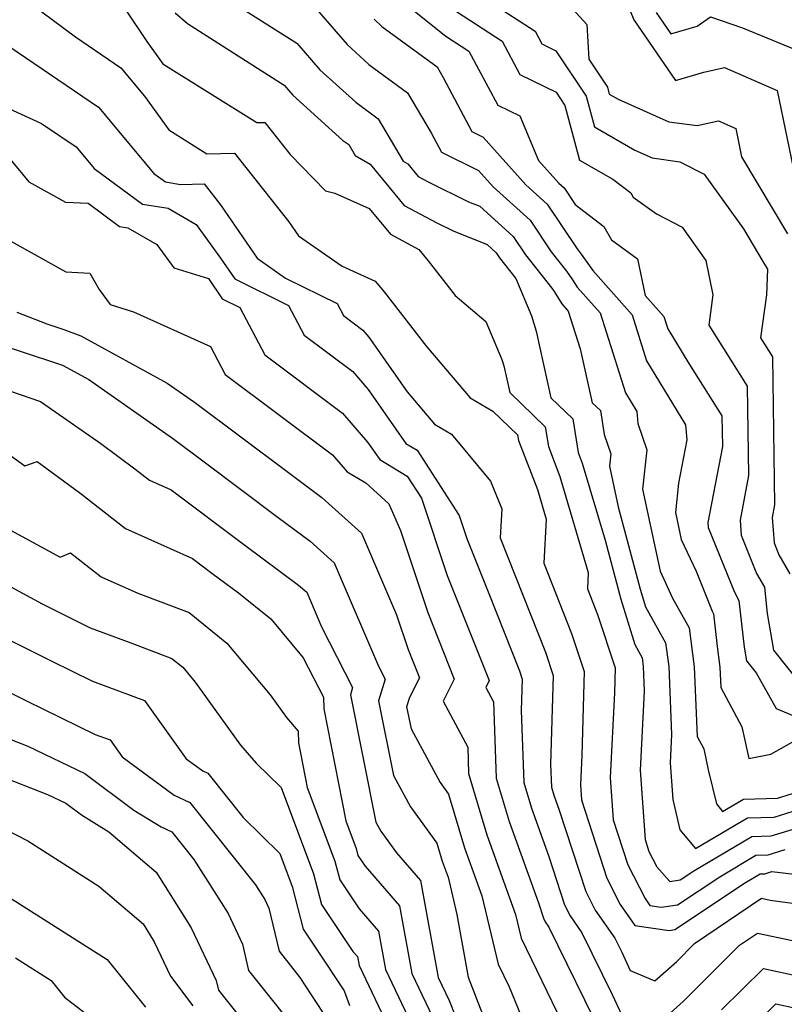
# Model space of a CAD drawing. Extents: x 2081422 to 2089624, y 2849913 to 2854827.
# Drawn here: x 2081709 to 2081788, y 2850757 to 2850859 of the extents above; entities that cross this region are included whole.
import ezdxf

# ---------------------------------------------------------------- set-up
doc = ezdxf.new("R2010")
doc.units = 0

msp = doc.modelspace()

# ---------------------------------------------------------------- linework, layer by layer
at = {"layer": 'Unknown_Line_Type', "color": 0}
for points in [[(2081709.09, 2850861.54, 2804), (2081714.87, 2850857.21, 2804), (2081719.55, 2850854.03, 2804), (2081722, 2850851.1, 2804), (2081724.5, 2850847.6, 2804), (2081728.44, 2850845.14, 2804), (2081731.28, 2850845.19, 2804), (2081736.91, 2850838.11, 2804), (2081737.9, 2850836.66, 2804), (2081742.41, 2850833.52, 2804), (2081745.83, 2850831.97, 2804), (2081746.77, 2850830.85, 2804), (2081751.14, 2850825.22, 2804), (2081755.65, 2850819.91, 2804), (2081758, 2850818.54, 2804), (2081760.55, 2850816.08, 2804), (2081760.64, 2850815.5, 2804), (2081762.59, 2850810.42, 2804), (2081763.5, 2850807.36, 2804), (2081763.26, 2850802.82, 2804), (2081766.12, 2850795.56, 2804), (2081767.43, 2850791.61, 2804), (2081767.19, 2850782.98, 2804), (2081767.04, 2850779.89, 2804), (2081767.15, 2850778.35, 2804), (2081769.77, 2850770.25, 2804), (2081771.14, 2850767.55, 2804), (2081772.68, 2850765.35, 2804), (2081776.22, 2850764.86, 2804), (2081776.8, 2850764.94, 2804), (2081784.12, 2850769.82, 2804), (2081785.61, 2850770.71, 2804), (2081786.1, 2850770.72, 2804), (2081786.81, 2850770.94, 2804), (2081799, 2850769.49, 2804)], [(2081739.07, 2850860.87, 2796), (2081742.92, 2850856.43, 2796), (2081745.19, 2850854.37, 2796), (2081749.18, 2850851.43, 2796), (2081751.61, 2850847.31, 2796), (2081752.67, 2850845.31, 2796), (2081756.52, 2850843.4, 2796), (2081758.01, 2850841.73, 2796), (2081761.84, 2850838.26, 2796), (2081764.03, 2850834.98, 2796), (2081765.6, 2850833, 2796), (2081766.24, 2850832.1, 2796), (2081766.71, 2850831.34, 2796), (2081769.08, 2850828.68, 2796), (2081771.69, 2850820.43, 2796), (2081772.86, 2850818.5, 2796), (2081772.97, 2850817.27, 2796), (2081773.89, 2850814.52, 2796), (2081773.45, 2850810.46, 2796), (2081775.27, 2850801.98, 2796), (2081776.56, 2850799.2, 2796), (2081778.29, 2850796.12, 2796), (2081778.81, 2850792.1, 2796), (2081779.11, 2850784.89, 2796), (2081779.79, 2850783.63, 2796), (2081780.26, 2850781.47, 2796), (2081781.09, 2850777.93, 2796), (2081781.74, 2850777.16, 2796), (2081783.9, 2850778.44, 2796), (2081787.4, 2850778.54, 2796), (2081792.39, 2850780.07, 2796)], [(2081748.5, 2850860.96, 2792), (2081753.14, 2850857.28, 2792), (2081755.51, 2850855.73, 2792), (2081758.49, 2850850.16, 2792), (2081760.77, 2850849.05, 2792), (2081762.72, 2850844.45, 2792), (2081764.81, 2850842.11, 2792), (2081765.35, 2850841.62, 2792), (2081766.51, 2850839.89, 2792), (2081769.45, 2850837.62, 2792), (2081770.25, 2850836.24, 2792), (2081772.94, 2850834.29, 2792), (2081773.73, 2850830.49, 2792), (2081775.67, 2850828.31, 2792), (2081776.07, 2850827.05, 2792), (2081778.26, 2850823.45, 2792), (2081781.66, 2850818.06, 2792), (2081781.71, 2850814.88, 2792), (2081780.22, 2850807.02, 2792), (2081780.26, 2850806.49, 2792), (2081782.95, 2850799.81, 2792), (2081783.43, 2850798.95, 2792), (2081783.95, 2850794.13, 2792), (2081784.19, 2850792.72, 2792), (2081785.2, 2850791.47, 2792), (2081787.27, 2850787.8, 2792), (2081792.3, 2850785.71, 2792)], [(2081752.85, 2850860.72, 2790), (2081758.94, 2850856.77, 2790), (2081760.78, 2850853.32, 2790), (2081764.52, 2850851.5, 2790), (2081765.43, 2850850.13, 2790), (2081766.95, 2850844.48, 2790), (2081770.4, 2850842.5, 2790), (2081772.24, 2850841.09, 2790), (2081772.49, 2850840.65, 2790), (2081774.89, 2850838.91, 2790), (2081777.56, 2850837.55, 2790), (2081780.02, 2850834.11, 2790), (2081780.72, 2850830.56, 2790), (2081780.3, 2850827.4, 2790), (2081784.28, 2850821.11, 2790), (2081784.41, 2850811.87, 2790), (2081783.54, 2850807.27, 2790), (2081783.66, 2850805.7, 2790), (2081785.25, 2850801.75, 2790), (2081786.05, 2850800.33, 2790), (2081786.34, 2850797.62, 2790), (2081786.99, 2850793.82, 2790), (2081789.7, 2850790.46, 2790)], [(2081757.89, 2850860.71, 2788), (2081762.36, 2850857.8, 2788), (2081763.07, 2850856.48, 2788), (2081764.51, 2850855.78, 2788), (2081767.63, 2850851.07, 2788), (2081768.49, 2850847.9, 2788), (2081772.66, 2850845.51, 2788), (2081774.46, 2850844.7, 2788), (2081777.33, 2850844.31, 2788), (2081779.83, 2850843.04, 2788), (2081783.88, 2850837.37, 2788), (2081785.89, 2850834, 2788), (2081786.36, 2850833.2, 2788), (2081786.26, 2850830.54, 2788), (2081785.67, 2850826.1, 2788), (2081786.9, 2850824.16, 2788), (2081787.11, 2850808.86, 2788), (2081786.86, 2850807.53, 2788), (2081787.06, 2850804.91, 2788), (2081787.55, 2850803.69, 2788), (2081788.67, 2850801.7, 2788)], [(2081765.19, 2850861.3, 2786), (2081767.7, 2850858.48, 2786), (2081767.91, 2850854.91, 2786), (2081769.83, 2850852.01, 2786), (2081770.02, 2850851.31, 2786), (2081770.93, 2850850.79, 2786), (2081776.19, 2850848.43, 2786), (2081779.11, 2850848.04, 2786), (2081781.31, 2850848.54, 2786), (2081783.09, 2850847.75, 2786), (2081783.69, 2850844.8, 2786), (2081788.44, 2850836.85, 2786)], [(2081771.56, 2850861.45, 2784), (2081772.56, 2850858.96, 2784), (2081776.86, 2850852.69, 2784), (2081779.79, 2850853.55, 2784), (2081781.95, 2850854.05, 2784), (2081787.37, 2850851.66, 2784), (2081789.22, 2850842.67, 2784)], [(2081719.99, 2850860.09, 2802), (2081722.24, 2850856.75, 2802), (2081723.89, 2850854.44, 2802), (2081733.61, 2850848.36, 2802), (2081734.41, 2850848.37, 2802), (2081737.05, 2850845.04, 2802), (2081740.71, 2850841.31, 2802), (2081741.66, 2850841.06, 2802), (2081745.21, 2850839.47, 2802), (2081747.42, 2850836.82, 2802), (2081750.34, 2850835.23, 2802), (2081751.31, 2850834.08, 2802), (2081754.11, 2850830.47, 2802), (2081757.28, 2850827.81, 2802), (2081758.91, 2850823.86, 2802), (2081759.11, 2850823.21, 2802), (2081759.73, 2850820.44, 2802), (2081763.4, 2850816.91, 2802), (2081763.73, 2850814.88, 2802), (2081764.91, 2850811.79, 2802), (2081767.85, 2850801.86, 2802), (2081767.77, 2850800.18, 2802), (2081768.82, 2850797.5, 2802), (2081770.65, 2850792, 2802), (2081770.57, 2850789.42, 2802), (2081770.13, 2850780.66, 2802), (2081770.44, 2850776.3, 2802), (2081771.95, 2850771.63, 2802), (2081773.72, 2850768.16, 2802), (2081774.23, 2850767.43, 2802), (2081775.39, 2850767.27, 2802), (2081777.08, 2850767.51, 2802), (2081781.44, 2850770.41, 2802), (2081785.18, 2850772.64, 2802), (2081786.43, 2850772.67, 2802), (2081788.2, 2850773.22, 2802)], [(2081725.16, 2850859.7, 2800), (2081726.42, 2850858.59, 2800), (2081736.43, 2850852.24, 2800), (2081737.33, 2850851.2, 2800), (2081742.49, 2850846.52, 2800), (2081743.09, 2850846.09, 2800), (2081743.76, 2850844.95, 2800), (2081745.32, 2850844.05, 2800), (2081748.84, 2850839.8, 2800), (2081752.19, 2850838, 2800), (2081753.88, 2850837.16, 2800), (2081757.39, 2850835.75, 2800), (2081758.34, 2850834.89, 2800), (2081758.69, 2850834.37, 2800), (2081760.38, 2850832.23, 2800), (2081761.97, 2850828.38, 2800), (2081762.46, 2850826.78, 2800), (2081764, 2850819.91, 2800), (2081766.25, 2850817.75, 2800), (2081766.81, 2850814.26, 2800), (2081767.23, 2850813.16, 2800), (2081769.6, 2850805.18, 2800), (2081771.22, 2850799.08, 2800), (2081772.65, 2850794.4, 2800), (2081773.41, 2850793.04, 2800), (2081773.53, 2850792.15, 2800), (2081773.64, 2850789.58, 2800), (2081773.22, 2850781.43, 2800), (2081773.73, 2850774.25, 2800), (2081774.13, 2850773.01, 2800), (2081774.94, 2850771.42, 2800), (2081776.27, 2850769.92, 2800), (2081777.35, 2850770.07, 2800), (2081778.75, 2850771.01, 2800), (2081784.75, 2850774.58, 2800), (2081786.75, 2850774.63, 2800), (2081789.6, 2850775.5, 2800)], [(2081731.73, 2850860.37, 2798), (2081737.75, 2850856.56, 2798), (2081740.12, 2850853.82, 2798), (2081743.84, 2850850.45, 2798), (2081746.13, 2850848.76, 2798), (2081748.72, 2850844.37, 2798), (2081749.2, 2850844.09, 2798), (2081750.27, 2850842.79, 2798), (2081751.29, 2850842.24, 2798), (2081755.48, 2850840.16, 2798), (2081756.64, 2850839.7, 2798), (2081760.09, 2850836.57, 2798), (2081761.36, 2850834.67, 2798), (2081764.09, 2850831.23, 2798), (2081764.33, 2850830.89, 2798), (2081765.11, 2850829.62, 2798), (2081765.78, 2850828.87, 2798), (2081767.01, 2850824.98, 2798), (2081768.27, 2850819.38, 2798), (2081769.11, 2850818.58, 2798), (2081769.5, 2850816.13, 2798), (2081770.17, 2850814.11, 2798), (2081770.04, 2850812.85, 2798), (2081770.94, 2850808.63, 2798), (2081773.21, 2850800.14, 2798), (2081773.78, 2850798.29, 2798), (2081775.85, 2850794.58, 2798), (2081776.17, 2850792.12, 2798), (2081776.46, 2850785.11, 2798), (2081776.31, 2850782.19, 2798), (2081776.59, 2850778.39, 2798), (2081777.33, 2850775.24, 2798), (2081778.95, 2850773.31, 2798), (2081784.32, 2850776.51, 2798), (2081787.08, 2850776.58, 2798), (2081790.99, 2850777.79, 2798)], [(2081774.87, 2850859.73, 2782), (2081776.39, 2850857.52, 2782), (2081779.11, 2850858.33, 2782), (2081780.47, 2850859.3, 2782), (2081783.79, 2850858.15, 2782), (2081789.98, 2850855.61, 2782)], [(2081745.71, 2850859.04, 2794), (2081746.53, 2850858.29, 2794), (2081752.22, 2850854.11, 2794), (2081752.87, 2850853.01, 2794), (2081755.82, 2850847.45, 2794), (2081757, 2850846.86, 2794), (2081761.41, 2850841.92, 2794), (2081763.6, 2850839.94, 2794), (2081766.71, 2850835.29, 2794), (2081767.12, 2850834.76, 2794), (2081768.16, 2850833.3, 2794), (2081768.31, 2850833.07, 2794), (2081772.38, 2850828.49, 2794), (2081773.88, 2850823.74, 2794), (2081777.9, 2850817.12, 2794), (2081778.04, 2850815.57, 2794), (2081777.19, 2850811.08, 2794), (2081776.86, 2850808.06, 2794), (2081777.46, 2850805.27, 2794), (2081779, 2850801.98, 2794), (2081780.65, 2850797.86, 2794), (2081780.81, 2850797.57, 2794), (2081781.18, 2850794.21, 2794), (2081781.46, 2850792.08, 2794), (2081781.54, 2850789.98, 2794), (2081783.74, 2850785.9, 2794), (2081784.45, 2850782.62, 2794), (2081786.73, 2850783.09, 2794), (2081788.92, 2850784.32, 2794)], [(2081706.3, 2850857.36, 2806), (2081717.24, 2850849.94, 2806), (2081722.95, 2850843.11, 2806), (2081724.16, 2850842.22, 2806), (2081725.71, 2850841.97, 2806), (2081728.14, 2850842.01, 2806), (2081729.85, 2850839.87, 2806), (2081733.63, 2850834.34, 2806), (2081736.57, 2850832.29, 2806), (2081741.9, 2850829.64, 2806), (2081742.55, 2850828.42, 2806), (2081744.55, 2850826.91, 2806), (2081745.19, 2850826.17, 2806), (2081749.12, 2850820.52, 2806), (2081751.97, 2850817.17, 2806), (2081753.72, 2850816.15, 2806), (2081757.75, 2850811.29, 2806), (2081758.91, 2850808.43, 2806), (2081758.76, 2850805.45, 2806), (2081763.43, 2850793.62, 2806), (2081764.22, 2850791.22, 2806), (2081763.96, 2850782.01, 2806), (2081764.05, 2850779.68, 2806), (2081764.3, 2850778.85, 2806), (2081764.86, 2850777.29, 2806), (2081767.59, 2850768.87, 2806), (2081768.56, 2850766.95, 2806), (2081770.6, 2850764.05, 2806), (2081771.31, 2850762.61, 2806), (2081772.18, 2850760.7, 2806), (2081774.73, 2850759.63, 2806), (2081776.99, 2850761.65, 2806), (2081778.84, 2850763.5, 2806), (2081785.75, 2850768.2, 2806), (2081786.67, 2850768, 2806), (2081797.18, 2850766.58, 2806)], [(2081702.46, 2850852.33, 2808), (2081711.35, 2850848.27, 2808), (2081714.92, 2850845.84, 2808), (2081716.79, 2850843.62, 2808), (2081721.79, 2850839.92, 2808), (2081724.43, 2850839.5, 2808), (2081727.32, 2850837.82, 2808), (2081729.86, 2850834.34, 2808), (2081731.33, 2850832.2, 2808), (2081736.87, 2850829.44, 2808), (2081738.48, 2850826.38, 2808), (2081743.51, 2850822.62, 2808), (2081745.11, 2850820.75, 2808), (2081748.99, 2850815.18, 2808), (2081750.16, 2850814.48, 2808), (2081754.52, 2850807.73, 2808), (2081755.3, 2850805.37, 2808), (2081757.5, 2850799.86, 2808), (2081760.73, 2850791.68, 2808), (2081761.01, 2850790.83, 2808), (2081760.92, 2850787.58, 2808), (2081761.2, 2850780.14, 2808), (2081761.99, 2850777.48, 2808), (2081763.79, 2850772.49, 2808), (2081765.41, 2850767.49, 2808), (2081765.99, 2850766.35, 2808), (2081767.2, 2850764.62, 2808), (2081770.32, 2850758.25, 2808), (2081771.79, 2850755.05, 2808)], [(2081707.9, 2850844.8, 2810), (2081710.05, 2850842.24, 2810), (2081713.82, 2850840.14, 2810), (2081716.18, 2850840.02, 2810), (2081719.42, 2850837.63, 2810), (2081720.26, 2850837.49, 2810), (2081723.25, 2850835.75, 2810), (2081725.01, 2850833.35, 2810), (2081728.59, 2850832.23, 2810), (2081730.03, 2850830.14, 2810), (2081731.84, 2850829.25, 2810), (2081734.41, 2850824.34, 2810), (2081742.46, 2850818.33, 2810), (2081745.03, 2850815.34, 2810), (2081746.3, 2850813.52, 2810), (2081749.15, 2850811.81, 2810), (2081750.63, 2850809.52, 2810), (2081753.28, 2850801.54, 2810), (2081757.62, 2850790.69, 2810), (2081757.26, 2850789.97, 2810), (2081758.05, 2850788.49, 2810), (2081758.35, 2850780.6, 2810), (2081759.69, 2850776.12, 2810), (2081762.71, 2850767.7, 2810), (2081763.22, 2850766.11, 2810), (2081763.41, 2850765.75, 2810), (2081763.79, 2850765.2, 2810), (2081769.34, 2850753.88, 2810)], [(2081702.77, 2850839.09, 2812), (2081713.86, 2850832.93, 2812), (2081716.34, 2850832.8, 2812), (2081717.32, 2850831.1, 2812), (2081718.45, 2850829.56, 2812), (2081720.85, 2850828.81, 2812), (2081728.82, 2850825.2, 2812), (2081730.34, 2850822.31, 2812), (2081741.42, 2850814.03, 2812), (2081742.94, 2850812.26, 2812), (2081744.87, 2850811.11, 2812), (2081747.25, 2850808.96, 2812), (2081748.44, 2850806.2, 2812), (2081751.26, 2850797.71, 2812), (2081754.01, 2850790.83, 2812), (2081752.85, 2850788.54, 2812), (2081755.39, 2850783.8, 2812), (2081755.49, 2850781.07, 2812), (2081757.38, 2850774.75, 2812), (2081760.34, 2850766.5, 2812), (2081760.93, 2850764.04, 2812), (2081765.14, 2850755.3, 2812)], [(2081708.79, 2850828.77, 2814), (2081711.9, 2850827.54, 2814), (2081713.66, 2850826.96, 2814), (2081715.42, 2850826.33, 2814), (2081724.32, 2850821.43, 2814), (2081727.15, 2850819.45, 2814), (2081736.72, 2850812.3, 2814), (2081739.22, 2850810.42, 2814), (2081740.3, 2850809.62, 2814), (2081744.42, 2850805.91, 2814), (2081748.05, 2850797.46, 2814), (2081749.24, 2850793.88, 2814), (2081750.4, 2850790.97, 2814), (2081749.37, 2850788.94, 2814), (2081749.08, 2850787.97, 2814), (2081749.54, 2850785.69, 2814), (2081752.54, 2850780.13, 2814), (2081753.41, 2850778.93, 2814), (2081755.07, 2850773.39, 2814), (2081756.85, 2850768.44, 2814), (2081758.53, 2850761.38, 2814), (2081759.67, 2850759.01, 2814), (2081762.95, 2850751.04, 2814)], [(2081705.97, 2850825.78, 2816), (2081712.99, 2850823.47, 2816), (2081713.52, 2850823.28, 2816), (2081716.22, 2850821.79, 2816), (2081724.88, 2850815.73, 2816), (2081728.16, 2850813.28, 2816), (2081735.79, 2850807.55, 2816), (2081739.11, 2850805.09, 2816), (2081741.58, 2850802.86, 2816), (2081746.17, 2850792.18, 2816), (2081746.85, 2850790.84, 2816), (2081746.18, 2850788.59, 2816), (2081747.72, 2850780.87, 2816), (2081749.47, 2850777.63, 2816), (2081752.21, 2850773.87, 2816), (2081752.76, 2850772.02, 2816), (2081753.36, 2850770.37, 2816), (2081754.28, 2850766.5, 2816), (2081755.43, 2850760.04, 2816), (2081757.75, 2850754.07, 2816)], [(2081705.9, 2850821.35, 2818), (2081711.23, 2850819.52, 2818), (2081717.46, 2850815.19, 2818), (2081720.98, 2850812.58, 2818), (2081722.5, 2850811.39, 2818), (2081724.75, 2850810.38, 2818), (2081732.37, 2850804.67, 2818), (2081737.92, 2850800.56, 2818), (2081738.75, 2850799.81, 2818), (2081740.28, 2850796.25, 2818), (2081743.5, 2850789.96, 2818), (2081743.27, 2850789.21, 2818), (2081745.91, 2850776.06, 2818), (2081746.41, 2850775.13, 2818), (2081748.04, 2850772.89, 2818), (2081750.52, 2850770.03, 2818), (2081752.34, 2850760, 2818), (2081753.47, 2850757.63, 2818), (2081756.74, 2850749.33, 2818)], [(2081704.53, 2850816.54, 2820), (2081709.62, 2850812.88, 2820), (2081710.89, 2850813.34, 2820), (2081715.3, 2850810.07, 2820), (2081720.01, 2850806.39, 2820), (2081726.95, 2850803.29, 2820), (2081728.95, 2850801.79, 2820), (2081731.72, 2850799.74, 2820), (2081735.05, 2850797.05, 2820), (2081738.4, 2850793.03, 2820), (2081740.49, 2850788.95, 2820), (2081740.51, 2850787.77, 2820), (2081742.79, 2850776.2, 2820), (2081743.86, 2850773.34, 2820), (2081744.05, 2850772.61, 2820), (2081744.8, 2850771.49, 2820), (2081748.35, 2850767.4, 2820), (2081749.62, 2850760.41, 2820), (2081752.86, 2850753.6, 2820)], [(2081706.98, 2850806.85, 2822), (2081713.28, 2850803.43, 2822), (2081714.33, 2850803.88, 2822), (2081717.51, 2850801.39, 2822), (2081721.29, 2850799.7, 2822), (2081726.59, 2850797.71, 2822), (2081730.5, 2850794.56, 2822), (2081734.97, 2850789.2, 2822), (2081736.66, 2850786.85, 2822), (2081737.87, 2850785.45, 2822), (2081737.89, 2850784.26, 2822), (2081738.8, 2850779.64, 2822), (2081741.66, 2850772.03, 2822), (2081742.16, 2850770.07, 2822), (2081744.17, 2850767.09, 2822), (2081746.18, 2850764.78, 2822), (2081746.89, 2850760.82, 2822), (2081752.25, 2850749.58, 2822)], [(2081702.88, 2850803.22, 2824), (2081711.41, 2850798.6, 2824), (2081714.98, 2850796.82, 2824), (2081716.38, 2850796.14, 2824), (2081720.57, 2850794.57, 2824), (2081724.82, 2850792.98, 2824), (2081725.94, 2850792.07, 2824), (2081727.23, 2850790.52, 2824), (2081731.92, 2850784.02, 2824), (2081733.54, 2850782.15, 2824), (2081736.11, 2850779.64, 2824), (2081739.46, 2850770.72, 2824), (2081740.28, 2850767.54, 2824), (2081743.53, 2850762.69, 2824), (2081744, 2850762.15, 2824), (2081744.17, 2850761.23, 2824), (2081746.49, 2850756.36, 2824)], [(2081701.64, 2850798.05, 2826), (2081712.42, 2850792.68, 2826), (2081716.63, 2850790.63, 2826), (2081721.98, 2850788.63, 2826), (2081726.3, 2850782.6, 2826), (2081728.01, 2850781.34, 2826), (2081728.52, 2850781.1, 2826), (2081732.17, 2850776.54, 2826), (2081735.97, 2850772.82, 2826), (2081737.26, 2850769.4, 2826), (2081738.39, 2850765, 2826), (2081739.92, 2850762.72, 2826), (2081742.61, 2850758.6, 2826), (2081743.17, 2850757.1, 2826)], [(2081703.19, 2850791.86, 2828), (2081709.85, 2850788.54, 2828), (2081716.89, 2850785.12, 2828), (2081718.43, 2850784.54, 2828), (2081719.67, 2850782.81, 2828), (2081725.06, 2850778.83, 2828), (2081726.67, 2850778.07, 2828), (2081733.47, 2850769.58, 2828), (2081734.44, 2850768.04, 2828), (2081734.85, 2850767.17, 2828), (2081735.89, 2850762.72, 2828), (2081738.06, 2850760, 2828), (2081741.55, 2850754.63, 2828)], [(2081707.99, 2850784.67, 2830), (2081709.93, 2850783.91, 2830), (2081715.82, 2850781.06, 2830), (2081720.89, 2850777.3, 2830), (2081723.72, 2850775.56, 2830), (2081724.82, 2850775.04, 2830), (2081727.1, 2850772.19, 2830), (2081730.63, 2850766.59, 2830), (2081732.12, 2850763.42, 2830), (2081732.75, 2850760.71, 2830), (2081739.32, 2850752.47, 2830)], [(2081706.66, 2850780.99, 2832), (2081711.96, 2850778.91, 2832), (2081713.85, 2850778, 2832), (2081715.49, 2850776.79, 2832), (2081718.29, 2850775.06, 2832), (2081723.2, 2850770.87, 2832), (2081726.81, 2850765.14, 2832), (2081729.39, 2850759.68, 2832), (2081729.62, 2850758.69, 2832), (2081734.32, 2850752.79, 2832)], [(2081706.2, 2850776.02, 2834), (2081709.94, 2850774.1, 2834), (2081717.26, 2850769.43, 2834), (2081721.84, 2850765.53, 2834), (2081723, 2850763.69, 2834), (2081724.67, 2850760.13, 2834), (2081726.99, 2850757.07, 2834)], [(2081707.66, 2850768.51, 2836), (2081718.14, 2850761.86, 2836), (2081722.09, 2850756.94, 2836)], [(2081774.62, 2850754.79, 2808), (2081777.69, 2850757.54, 2808), (2081783.49, 2850763.32, 2808), (2081785.33, 2850764.58, 2808), (2081788.95, 2850763.81, 2808)], [(2081708.66, 2850762.01, 2838), (2081712.34, 2850759.68, 2838), (2081713.72, 2850757.95, 2838), (2081722.59, 2850751.15, 2838)], [(2081781.63, 2850756.66, 2810), (2081785.98, 2850760.93, 2810), (2081789.8, 2850760.09, 2810)], [(2081781.37, 2850751.51, 2812), (2081787.23, 2850757.27, 2812), (2081789.47, 2850756.78, 2812)]]:
    msp.add_polyline3d(points, dxfattribs=at)

doc.saveas('drawing.dxf')
